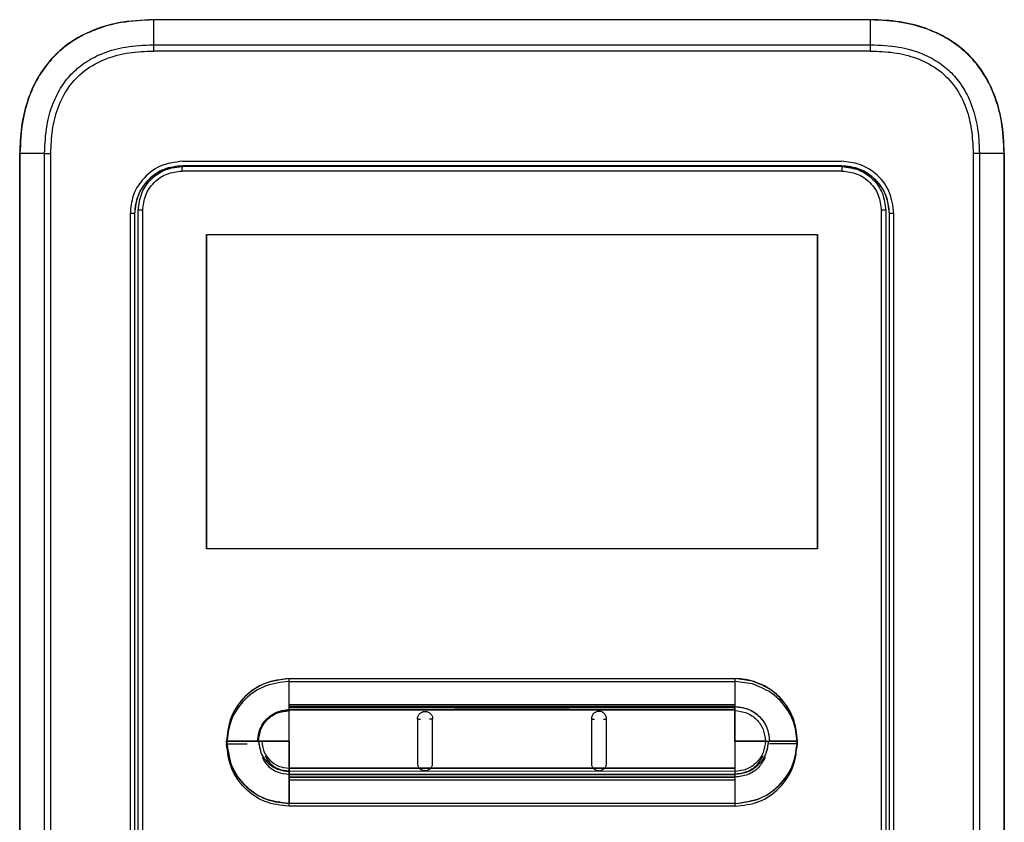
# Model space of a CAD drawing. Units: inches. Extents: x 0.8 to 15.8, y 1.6 to 9.2.
# Drawn here: x 6.6 to 7, y 5.5 to 5.8 of the extents above; entities that cross this region are included whole.
import ezdxf

# ---------------------------------------------------------------- set-up
doc = ezdxf.new("R2010")
doc.units = ezdxf.units.IN
doc.header["$MEASUREMENT"] = 0

msp = doc.modelspace()

# ---------------------------------------------------------------- linework, layer by layer
at = {"color": 7, "linetype": 'Continuous', "lineweight": 25}
for p, q in [((6.68571, 5.84884), (6.68567, 5.83857)), ((6.98275, 5.84894), (6.68571, 5.84894)), ((6.83423, 5.84884), (6.68571, 5.84884)), ((6.98275, 5.84884), (6.83423, 5.84884)), ((6.68567, 5.83857), (6.83423, 5.83857)), ((6.83423, 5.83857), (6.98279, 5.83857)), ((6.9828, 5.83596), (6.68566, 5.83596)), ((6.63029, 5.23934), (6.63029, 5.79353)), ((6.64061, 5.79353), (6.6304, 5.79353)), ((6.6304, 5.79353), (6.6304, 5.23934)), ((6.64061, 5.79353), (6.64321, 5.79353)), ((6.64061, 5.23934), (6.64061, 5.79353)), ((6.64321, 5.23934), (6.64321, 5.79353)), ((7.02525, 5.79353), (7.02525, 5.23934)), ((7.02785, 5.79353), (7.02525, 5.79353)), ((7.02785, 5.79353), (7.02785, 5.23934)), ((7.03806, 5.79353), (7.02785, 5.79353)), ((7.03806, 5.23934), (7.03806, 5.79353)), ((7.03817, 5.79353), (7.03817, 5.23934)), ((6.69771, 5.79026), (6.97075, 5.79026)), ((6.83423, 5.78835), (6.69772, 5.78835)), ((6.97074, 5.78835), (6.83423, 5.78835)), ((6.97096, 5.7862), (6.69751, 5.7862)), ((6.67603, 5.76858), (6.67603, 5.26909)), ((6.67788, 5.76858), (6.67603, 5.76858)), ((6.67795, 5.76859), (6.67788, 5.76858)), ((6.67788, 5.76858), (6.67788, 5.26909)), ((6.67795, 5.26908), (6.67795, 5.76859)), ((6.67942, 5.27007), (6.67942, 5.76994)), ((6.68126, 5.27007), (6.68126, 5.76994)), ((6.98719, 5.76994), (6.98719, 5.27007)), ((6.98903, 5.76994), (6.98903, 5.27007)), ((6.99057, 5.76859), (6.99051, 5.76859)), ((6.99051, 5.76859), (6.99051, 5.26908)), ((6.99057, 5.26909), (6.99057, 5.76859)), ((6.99243, 5.76858), (6.99057, 5.76858)), ((6.99243, 5.26909), (6.99243, 5.76858)), ((6.70765, 5.75986), (6.9608, 5.75986)), ((6.70765, 5.75986), (6.70765, 5.62966)), ((6.70765, 5.62966), (6.70765, 5.75986)), ((6.9608, 5.62966), (6.9608, 5.75986)), ((6.9608, 5.75986), (6.9608, 5.62966)), ((6.9608, 5.62966), (6.70765, 5.62966)), ((6.74186, 5.56495), (6.74186, 5.57587)), ((6.74186, 5.57587), (6.77723, 5.57587)), ((6.74186, 5.56495), (6.74186, 5.57587)), ((6.74186, 5.56495), (6.74186, 5.57587)), ((6.74186, 5.56495), (6.74186, 5.57587)), ((6.74186, 5.56495), (6.74186, 5.57587)), ((6.76505, 5.57587), (6.77723, 5.57587)), ((6.76505, 5.57587), (6.77723, 5.57587)), ((6.77225, 5.57587), (6.77723, 5.57587)), ((6.77225, 5.57587), (6.77723, 5.57587)), ((6.77723, 5.57587), (6.92659, 5.57587)), ((6.92659, 5.57587), (6.92659, 5.56494)), ((6.92659, 5.57587), (6.92659, 5.56494)), ((6.93383, 5.57483), (6.92659, 5.57587)), ((6.92659, 5.57587), (6.92659, 5.56494)), ((6.93383, 5.57483), (6.92659, 5.57587)), ((6.92659, 5.57587), (6.92659, 5.56494)), ((6.93383, 5.57483), (6.92659, 5.57587)), ((6.92659, 5.57587), (6.92659, 5.56494)), ((6.93383, 5.57483), (6.92659, 5.57587)), ((6.74186, 5.56378), (6.74186, 5.5747)), ((6.74186, 5.5747), (6.77723, 5.5747)), ((6.77723, 5.5747), (6.92659, 5.5747)), ((6.92659, 5.5747), (6.92659, 5.56377)), ((6.93383, 5.57366), (6.92659, 5.5747)), ((6.74186, 5.5643), (6.74186, 5.56495)), ((6.92659, 5.56494), (6.74186, 5.56495)), ((6.74186, 5.5643), (6.74186, 5.56495)), ((6.92659, 5.56494), (6.74186, 5.56495)), ((6.74186, 5.5643), (6.74186, 5.56495)), ((6.92659, 5.56494), (6.74186, 5.56495)), ((6.74186, 5.5643), (6.74186, 5.56495)), ((6.92659, 5.56494), (6.74186, 5.56495)), ((6.74186, 5.5643), (6.74186, 5.56495)), ((6.92659, 5.56494), (6.74186, 5.56495)), ((6.92659, 5.56431), (6.74186, 5.5643)), ((6.92659, 5.56431), (6.74186, 5.5643)), ((6.92659, 5.56431), (6.74186, 5.5643)), ((6.92659, 5.56431), (6.74186, 5.5643)), ((6.92659, 5.56431), (6.74186, 5.5643)), ((6.74186, 5.56296), (6.74186, 5.5643)), ((6.74186, 5.56296), (6.74186, 5.5643)), ((6.74186, 5.56296), (6.74186, 5.5643)), ((6.74186, 5.56296), (6.74186, 5.5643)), ((6.74186, 5.56296), (6.74186, 5.5643)), ((6.74186, 5.56313), (6.74186, 5.56378)), ((6.92659, 5.56377), (6.74186, 5.56377)), ((6.92659, 5.56494), (6.92659, 5.56431)), ((6.92659, 5.56494), (6.92659, 5.56431)), ((6.92659, 5.56494), (6.92659, 5.56431)), ((6.92659, 5.56494), (6.92659, 5.56431)), ((6.92659, 5.56494), (6.92659, 5.56431)), ((6.92659, 5.56298), (6.92659, 5.56431)), ((6.92659, 5.56431), (6.92659, 5.56298)), ((6.92659, 5.56431), (6.92659, 5.56298)), ((6.92659, 5.56431), (6.92659, 5.56298)), ((6.92659, 5.56431), (6.92659, 5.56299)), ((6.92659, 5.56377), (6.92659, 5.56314)), ((6.74186, 5.56296), (6.92659, 5.56299)), ((6.92659, 5.56298), (6.74186, 5.56296)), ((6.74186, 5.56296), (6.92659, 5.56298)), ((6.74186, 5.56296), (6.92659, 5.56298)), ((6.74186, 5.5626), (6.74186, 5.56296)), ((6.74186, 5.5626), (6.74186, 5.56296)), ((6.74186, 5.5626), (6.74186, 5.56296)), ((6.74186, 5.5626), (6.74186, 5.56296)), ((6.74186, 5.5626), (6.74186, 5.56296)), ((6.74186, 5.55001), (6.74186, 5.5626)), ((6.74186, 5.55001), (6.74186, 5.5626)), ((6.74186, 5.55001), (6.74186, 5.5626)), ((6.74186, 5.55001), (6.74186, 5.5626)), ((6.74186, 5.55001), (6.74186, 5.5626)), ((6.92659, 5.56299), (6.92659, 5.56263)), ((6.92659, 5.56263), (6.92659, 5.56298)), ((6.92659, 5.56298), (6.92659, 5.56263)), ((6.92659, 5.56298), (6.92659, 5.56263)), ((6.92659, 5.56298), (6.92659, 5.56263)), ((6.92659, 5.55001), (6.92659, 5.56263)), ((6.92659, 5.56263), (6.92659, 5.55001)), ((6.92659, 5.56263), (6.92659, 5.55001)), ((6.92659, 5.56263), (6.92659, 5.55001)), ((6.92659, 5.56263), (6.92659, 5.55001)), ((6.7289, 5.55001), (6.716, 5.55001)), ((6.716, 5.55001), (6.7289, 5.55001)), ((6.716, 5.55001), (6.7289, 5.55001)), ((6.716, 5.55001), (6.7289, 5.55001)), ((6.716, 5.55001), (6.7289, 5.55001)), ((6.7289, 5.55001), (6.72927, 5.55001)), ((6.7289, 5.55001), (6.72927, 5.55001)), ((6.7289, 5.55001), (6.72927, 5.55001)), ((6.7289, 5.55001), (6.72927, 5.55001)), ((6.73061, 5.55001), (6.72927, 5.55001)), ((6.72927, 5.55001), (6.73061, 5.55001)), ((6.72927, 5.55001), (6.73061, 5.55001)), ((6.72927, 5.55001), (6.73061, 5.55001)), ((6.72927, 5.55001), (6.73061, 5.55001)), ((6.74186, 5.55001), (6.73061, 5.55001)), ((6.73061, 5.55001), (6.74186, 5.55001)), ((6.73061, 5.55001), (6.74186, 5.55001)), ((6.73061, 5.55001), (6.74186, 5.55001)), ((6.73061, 5.55001), (6.74186, 5.55001)), ((6.74186, 5.55001), (6.74186, 5.53877)), ((6.74186, 5.53877), (6.74186, 5.55001)), ((6.74186, 5.53876), (6.74186, 5.55001)), ((6.74186, 5.55001), (6.74186, 5.53876)), ((6.74186, 5.53876), (6.74186, 5.55001)), ((6.92659, 5.55001), (6.92659, 5.53873)), ((6.92659, 5.55001), (6.93919, 5.55001)), ((6.92659, 5.55001), (6.92659, 5.53873)), ((6.93919, 5.55001), (6.92659, 5.55001)), ((6.92659, 5.55001), (6.92659, 5.53873)), ((6.93919, 5.55001), (6.92659, 5.55001)), ((6.92659, 5.55001), (6.92659, 5.53873)), ((6.93919, 5.55001), (6.92659, 5.55001)), ((6.92659, 5.55001), (6.92659, 5.53873)), ((6.93919, 5.55001), (6.92659, 5.55001)), ((6.93919, 5.55001), (6.94039, 5.55001)), ((6.93919, 5.55001), (6.94039, 5.55001)), ((6.93919, 5.55001), (6.94039, 5.55001)), ((6.93919, 5.55001), (6.94039, 5.55001)), ((6.94039, 5.55001), (6.94089, 5.55001)), ((6.94039, 5.55001), (6.94089, 5.55001)), ((6.94039, 5.55001), (6.94089, 5.55001)), ((6.94039, 5.55001), (6.94089, 5.55001)), ((6.94089, 5.55001), (6.95245, 5.55001)), ((6.95245, 5.55001), (6.94089, 5.55001)), ((6.95245, 5.55001), (6.94089, 5.55001)), ((6.95245, 5.55001), (6.94089, 5.55001)), ((6.95245, 5.55001), (6.94089, 5.55001)), ((6.95245, 5.54884), (6.94089, 5.54884)), ((6.79591, 5.53872), (6.74186, 5.53877)), ((6.74186, 5.53877), (6.74186, 5.53742)), ((6.74186, 5.53877), (6.79591, 5.53872)), ((6.74186, 5.53742), (6.74186, 5.53877)), ((6.74186, 5.53876), (6.92659, 5.53873)), ((6.74186, 5.53742), (6.74186, 5.53876)), ((6.74186, 5.53876), (6.92659, 5.53873)), ((6.74186, 5.53742), (6.74186, 5.53876)), ((6.74186, 5.53876), (6.92659, 5.53873)), ((6.74186, 5.53742), (6.74186, 5.53876)), ((6.74186, 5.53759), (6.92659, 5.53756)), ((6.74186, 5.53625), (6.74186, 5.53759)), ((6.74186, 5.53742), (6.74186, 5.5362)), ((6.74186, 5.53742), (6.74186, 5.5362)), ((6.74186, 5.53742), (6.74186, 5.5362)), ((6.74186, 5.53742), (6.74186, 5.5362)), ((6.74186, 5.53742), (6.74186, 5.5362)), ((6.74186, 5.53625), (6.74186, 5.53503)), ((6.92659, 5.5362), (6.74186, 5.5362)), ((6.74186, 5.5362), (6.74186, 5.53505)), ((6.74186, 5.5362), (6.92659, 5.5362)), ((6.74186, 5.53505), (6.74186, 5.5362)), ((6.74186, 5.5362), (6.92659, 5.5362)), ((6.74186, 5.53505), (6.74186, 5.5362)), ((6.74186, 5.5362), (6.92659, 5.5362)), ((6.74186, 5.53505), (6.74186, 5.5362)), ((6.74186, 5.5362), (6.92659, 5.5362)), ((6.74186, 5.53505), (6.74186, 5.5362)), ((6.92659, 5.53508), (6.74186, 5.53505)), ((6.74186, 5.53505), (6.92659, 5.53508)), ((6.74186, 5.53505), (6.92659, 5.53508)), ((6.74186, 5.53505), (6.92659, 5.53508)), ((6.74186, 5.53505), (6.92659, 5.53508)), ((6.74186, 5.53505), (6.74186, 5.52414)), ((6.74186, 5.52414), (6.74186, 5.53505)), ((6.74186, 5.52414), (6.74186, 5.53505)), ((6.74186, 5.52414), (6.74186, 5.53505)), ((6.74186, 5.52414), (6.74186, 5.53505)), ((6.74186, 5.53503), (6.92659, 5.53503)), ((6.74186, 5.53388), (6.74186, 5.53503)), ((6.8005, 5.53872), (6.79591, 5.53872)), ((6.8005, 5.53873), (6.86797, 5.53871)), ((6.86796, 5.53871), (6.80051, 5.53872)), ((6.87254, 5.5387), (6.86797, 5.53871)), ((6.92659, 5.53873), (6.87254, 5.5387)), ((6.87254, 5.53871), (6.92659, 5.53873)), ((6.92659, 5.53873), (6.92659, 5.5374)), ((6.92659, 5.53873), (6.92659, 5.5374)), ((6.92659, 5.53873), (6.92659, 5.5374)), ((6.92659, 5.53873), (6.92659, 5.5374)), ((6.92659, 5.53873), (6.92659, 5.5374)), ((6.92659, 5.53756), (6.92659, 5.53623)), ((6.92659, 5.5374), (6.92659, 5.5362)), ((6.92659, 5.5374), (6.92659, 5.5362)), ((6.92659, 5.5374), (6.92659, 5.5362)), ((6.92659, 5.5374), (6.92659, 5.5362)), ((6.92659, 5.5374), (6.92659, 5.5362)), ((6.92659, 5.53623), (6.92659, 5.53503)), ((6.92659, 5.5362), (6.92659, 5.53508)), ((6.92659, 5.5362), (6.92659, 5.53508)), ((6.92659, 5.5362), (6.92659, 5.53508)), ((6.92659, 5.5362), (6.92659, 5.53508)), ((6.92659, 5.5362), (6.92659, 5.53508)), ((6.92659, 5.53508), (6.92659, 5.52414)), ((6.92659, 5.53508), (6.92659, 5.52414)), ((6.92659, 5.53508), (6.92659, 5.52414)), ((6.92659, 5.53508), (6.92659, 5.52414)), ((6.92659, 5.53508), (6.92659, 5.52414)), ((6.92659, 5.53503), (6.92659, 5.53391)), ((6.74186, 5.53388), (6.92659, 5.53391)), ((6.74186, 5.52297), (6.74186, 5.53388)), ((6.92659, 5.53391), (6.92659, 5.52297)), ((6.79298, 5.52414), (6.74186, 5.52414)), ((6.79298, 5.52297), (6.74186, 5.52297)), ((6.91657, 5.52414), (6.79298, 5.52414)), ((6.91657, 5.52297), (6.79298, 5.52297)), ((6.92659, 5.52414), (6.91657, 5.52414)), ((6.92659, 5.52414), (6.91657, 5.52414)), ((6.92659, 5.52414), (6.91657, 5.52414)), ((6.92659, 5.52414), (6.91657, 5.52414)), ((6.92659, 5.52414), (6.91657, 5.52414)), ((6.92659, 5.52297), (6.91657, 5.52297))]:
    msp.add_line(p, q, dxfattribs=at)
at = {"color": 8, "linetype": 'Continuous', "lineweight": 25}
for p, q in [((6.67942, 5.76994), (6.67931, 5.76994)), ((6.98915, 5.76994), (6.98903, 5.76994)), ((6.85824, 5.56314), (6.81021, 5.56313)), ((6.716, 5.54884), (6.72448, 5.54884)), ((6.74186, 5.53759), (6.74186, 5.54375)), ((6.92659, 5.54373), (6.92659, 5.53756))]:
    msp.add_line(p, q, dxfattribs=at)
at = {"color": 7, "linetype": 'Continuous', "lineweight": 25, "flags": 128}
msp.add_lwpolyline([(6.97093, 5.78805), (6.93675, 5.78805), (6.90258, 5.78804), (6.8684, 5.78804), (6.83423, 5.78804), (6.80005, 5.78804), (6.76588, 5.78804), (6.7317, 5.78805), (6.69753, 5.78805)], dxfattribs=at)
at = {"color": 7, "linetype": 'Continuous', "lineweight": 25}
for centre, start, end in [((7.37559, 5.83612), 179.79614, 180.01309), ((6.29287, 5.83612), 359.98691, 0.20386)]:
    msp.add_arc(centre, 0.68993, start, end, dxfattribs=at)
for points, knots in [([(6.68571, 5.84894), (6.68081, 5.84872), (6.67182, 5.8483), (6.65968, 5.84454), (6.64999, 5.83909), (6.64246, 5.83209), (6.63684, 5.82386), (6.633, 5.81458), (6.63067, 5.80435), (6.63042, 5.79721), (6.63029, 5.79353)], [0, 0, 0, 0, 0.1650517, 0.3032829, 0.4250251, 0.5378372, 0.6476725, 0.7590991, 0.8755617, 1, 1, 1, 1]), ([(6.68571, 5.84884), (6.68125, 5.84864), (6.67296, 5.84828), (6.66167, 5.84515), (6.65241, 5.84053), (6.64488, 5.83448), (6.6388, 5.82698), (6.63415, 5.81774), (6.63097, 5.8064), (6.6306, 5.79805), (6.6304, 5.79353)], [0, 0, 0, 0, 0.150683, 0.280068, 0.393432, 0.499064, 0.604627, 0.717775, 0.847059, 1, 1, 1, 1]), ([(6.68571, 5.84892), (6.68571, 5.84892), (6.68571, 5.84894), (6.68571, 5.84894), (6.68571, 5.84894)], [0, 0, 0, 0, 0.560274, 1, 1, 1, 1]), ([(6.68571, 5.84884), (6.68571, 5.84885), (6.68571, 5.84889), (6.68571, 5.84891), (6.68571, 5.84892)], [0, 0, 0, 0, 0.559433, 1, 1, 1, 1]), ([(6.98275, 5.84884), (6.98275, 5.84887), (6.98275, 5.84893), (6.98275, 5.84894), (6.98275, 5.84894)], [0, 0, 0, 0, 0.559718, 1, 1, 1, 1]), ([(7.03817, 5.79353), (7.03797, 5.79806), (7.03761, 5.8065), (7.03432, 5.81808), (7.02939, 5.82767), (7.02281, 5.83543), (7.01478, 5.84146), (7.00535, 5.84576), (6.99452, 5.84849), (6.98681, 5.84879), (6.98275, 5.84894)], [0, 0, 0, 0, 0.152894, 0.284652, 0.403192, 0.514852, 0.625347, 0.739844, 0.863059, 1, 1, 1, 1]), ([(6.98279, 5.83857), (6.98278, 5.84049), (6.98277, 5.84391), (6.98276, 5.84733), (6.98275, 5.84884)], [0, 0, 0, 0, 0.560001, 1, 1, 1, 1]), ([(7.03806, 5.79353), (7.03787, 5.79798), (7.03751, 5.80627), (7.03438, 5.81756), (7.02975, 5.82683), (7.0237, 5.83436), (7.0162, 5.84043), (7.00697, 5.84509), (6.99563, 5.84827), (6.98728, 5.84864), (6.98275, 5.84884)], [0, 0, 0, 0, 0.150683, 0.280066, 0.39343, 0.499062, 0.604625, 0.717773, 0.847058, 1, 1, 1, 1]), ([(6.64061, 5.79353), (6.64078, 5.79744), (6.64108, 5.80451), (6.6437, 5.81394), (6.6474, 5.82131), (6.65212, 5.82716), (6.65799, 5.83186), (6.66539, 5.83554), (6.67479, 5.83811), (6.68181, 5.83841), (6.68567, 5.83857)], [0, 0, 0, 0, 0.161519, 0.291988, 0.401399, 0.500826, 0.600349, 0.710061, 0.840768, 1, 1, 1, 1]), ([(6.98279, 5.83857), (6.9867, 5.8384), (6.99378, 5.8381), (7.00321, 5.83548), (7.01059, 5.83178), (7.01643, 5.82706), (7.02113, 5.8212), (7.02481, 5.81379), (7.02739, 5.8044), (7.02769, 5.79738), (7.02785, 5.79353)], [0, 0, 0, 0, 0.161565, 0.292068, 0.401499, 0.500932, 0.600449, 0.710141, 0.840813, 1, 1, 1, 1]), ([(6.64321, 5.79353), (6.64333, 5.79675), (6.64357, 5.80317), (6.64588, 5.81256), (6.6502, 5.82118), (6.65699, 5.82828), (6.66576, 5.83301), (6.67556, 5.83557), (6.68229, 5.83583), (6.68566, 5.83596)], [0, 0, 0, 0, 0.141104, 0.281449, 0.420786, 0.559478, 0.705292, 0.852219, 1, 1, 1, 1]), ([(6.9828, 5.83596), (6.98602, 5.83584), (6.99244, 5.8356), (7.00183, 5.83329), (7.01045, 5.82898), (7.01756, 5.82219), (7.0223, 5.81343), (7.02486, 5.80362), (7.02512, 5.7969), (7.02525, 5.79353)], [0, 0, 0, 0, 0.141107, 0.281455, 0.420796, 0.559489, 0.7053, 0.852223, 1, 1, 1, 1]), ([(6.6304, 5.79353), (6.63038, 5.79353), (6.63035, 5.79353), (6.63032, 5.79353), (6.63029, 5.79353), (6.63029, 5.79353), (6.63029, 5.79353)], [0, 0, 0, 0, 0.250056, 0.500134, 0.750235, 1, 1, 1, 1]), ([(7.03806, 5.79353), (7.03808, 5.79353), (7.03811, 5.79353), (7.03814, 5.79353), (7.03816, 5.79353), (7.03817, 5.79353), (7.03817, 5.79353)], [0, 0, 0, 0, 0.2500716, 0.5001345, 0.7498703, 1, 1, 1, 1]), ([(6.69771, 5.79026), (6.69452, 5.78985), (6.68816, 5.78904), (6.68104, 5.78323), (6.67679, 5.7761), (6.67628, 5.77109), (6.67603, 5.76858)], [0, 0, 0, 0, 0.280323, 0.559015, 0.778944, 1, 1, 1, 1]), ([(6.69772, 5.78842), (6.69512, 5.78812), (6.68991, 5.78752), (6.68335, 5.78293), (6.67877, 5.77636), (6.67818, 5.77117), (6.67788, 5.76858)], [0, 0, 0, 0, 0.250215, 0.500575, 0.750991, 1, 1, 1, 1]), ([(6.67942, 5.76994), (6.6797, 5.77235), (6.68022, 5.77682), (6.68405, 5.78259), (6.68865, 5.78602), (6.6934, 5.78777), (6.69612, 5.78795), (6.69753, 5.78805)], [0, 0, 0, 0, 0.253505, 0.470051, 0.712445, 0.85072, 1, 1, 1, 1]), ([(6.69753, 5.78805), (6.69753, 5.78802), (6.69753, 5.78795), (6.69753, 5.78752), (6.69752, 5.78692), (6.69752, 5.78644), (6.69752, 5.7862)], [0, 0, 0, 0, 0.250001, 0.499996, 0.750013, 1, 1, 1, 1]), ([(6.99057, 5.76859), (6.99027, 5.77119), (6.98968, 5.77639), (6.98508, 5.78295), (6.97852, 5.78753), (6.97333, 5.78812), (6.97074, 5.78842)], [0, 0, 0, 0, 0.250239, 0.500606, 0.751013, 1, 1, 1, 1]), ([(6.97074, 5.78835), (6.97332, 5.78806), (6.9785, 5.78747), (6.98503, 5.78291), (6.98962, 5.77637), (6.99021, 5.77118), (6.99051, 5.76859)], [0, 0, 0, 0, 0.248987, 0.499394, 0.749761, 1, 1, 1, 1]), ([(6.99243, 5.76858), (6.99202, 5.77177), (6.9912, 5.77814), (6.9854, 5.78525), (6.97826, 5.7895), (6.97325, 5.79001), (6.97075, 5.79026)], [0, 0, 0, 0, 0.280314, 0.559005, 0.778934, 1, 1, 1, 1]), ([(6.97093, 5.78805), (6.97093, 5.78802), (6.97093, 5.78795), (6.97093, 5.78752), (6.97093, 5.78692), (6.97093, 5.78644), (6.97093, 5.7862)], [0, 0, 0, 0, 0.250004, 0.499996, 0.749995, 1, 1, 1, 1]), ([(6.97093, 5.78805), (6.9733, 5.78778), (6.97804, 5.78723), (6.98403, 5.78305), (6.98822, 5.77706), (6.98876, 5.77232), (6.98903, 5.76994)], [0, 0, 0, 0, 0.250001, 0.500001, 0.750001, 1, 1, 1, 1]), ([(6.67795, 5.76859), (6.67824, 5.77117), (6.67883, 5.77636), (6.68343, 5.78279), (6.68846, 5.78672), (6.69194, 5.78725), (6.69286, 5.78739)], [0, 0, 0, 0, 0.296614, 0.594899, 0.893117, 1, 1, 1, 1]), ([(6.68126, 5.76994), (6.68151, 5.77207), (6.682, 5.77633), (6.68575, 5.7817), (6.69112, 5.78546), (6.69538, 5.78595), (6.69751, 5.7862)], [0, 0, 0, 0, 0.250007, 0.500011, 0.750008, 1, 1, 1, 1]), ([(6.97096, 5.7862), (6.97309, 5.78595), (6.97735, 5.78546), (6.98271, 5.7817), (6.98646, 5.77633), (6.98695, 5.77207), (6.98719, 5.76994)], [0, 0, 0, 0, 0.249992, 0.499988, 0.749992, 1, 1, 1, 1]), ([(6.68126, 5.76994), (6.68102, 5.76994), (6.68055, 5.76994), (6.67994, 5.76994), (6.67952, 5.76994), (6.67945, 5.76994), (6.67942, 5.76994)], [0, 0, 0, 0, 0.250002, 0.500002, 0.749995, 1, 1, 1, 1]), ([(6.98903, 5.76994), (6.989, 5.76994), (6.98894, 5.76994), (6.98851, 5.76994), (6.98791, 5.76994), (6.98743, 5.76994), (6.98719, 5.76994)], [0, 0, 0, 0, 0.2500049, 0.4999982, 0.7499977, 1, 1, 1, 1]), ([(6.74186, 5.57587), (6.73807, 5.57538), (6.73048, 5.5744), (6.72198, 5.56748), (6.71691, 5.55895), (6.7163, 5.55299), (6.716, 5.55001)], [0, 0, 0, 0, 0.279615, 0.559286, 0.779654, 1, 1, 1, 1]), ([(6.74186, 5.57587), (6.73848, 5.57548), (6.7317, 5.5747), (6.72315, 5.56872), (6.71717, 5.56017), (6.71639, 5.55339), (6.716, 5.55001)], [0, 0, 0, 0, 0.250008, 0.500021, 0.750034, 1, 1, 1, 1]), ([(6.74186, 5.57587), (6.73848, 5.57548), (6.7317, 5.5747), (6.72315, 5.56872), (6.71717, 5.56017), (6.71639, 5.55339), (6.716, 5.55001)], [0, 0, 0, 0, 0.250008, 0.500021, 0.750034, 1, 1, 1, 1]), ([(6.74186, 5.57587), (6.73848, 5.57548), (6.7317, 5.5747), (6.72315, 5.56872), (6.71717, 5.56017), (6.71639, 5.55339), (6.716, 5.55001)], [0, 0, 0, 0, 0.250008, 0.500022, 0.750034, 1, 1, 1, 1]), ([(6.74186, 5.57587), (6.73848, 5.57548), (6.7317, 5.5747), (6.72315, 5.56872), (6.71717, 5.56017), (6.71639, 5.55339), (6.716, 5.55001)], [0, 0, 0, 0, 0.250008, 0.500021, 0.750034, 1, 1, 1, 1]), ([(6.93383, 5.57483), (6.9325, 5.57516), (6.93012, 5.57576), (6.92767, 5.57583), (6.92659, 5.57587)], [0, 0, 0, 0, 0.559851, 1, 1, 1, 1]), ([(6.74186, 5.5747), (6.73848, 5.57431), (6.7317, 5.57353), (6.72315, 5.56755), (6.71717, 5.559), (6.71639, 5.55222), (6.716, 5.54884)], [0, 0, 0, 0, 0.250008, 0.500022, 0.750034, 1, 1, 1, 1]), ([(6.95245, 5.55001), (6.95213, 5.55311), (6.95148, 5.55933), (6.94675, 5.56684), (6.9407, 5.5722), (6.93612, 5.57396), (6.93383, 5.57483)], [0, 0, 0, 0, 0.2797, 0.559432, 0.779769, 1, 1, 1, 1]), ([(6.95245, 5.55001), (6.9522, 5.55278), (6.95168, 5.55833), (6.9476, 5.56576), (6.94161, 5.57176), (6.93642, 5.57381), (6.93383, 5.57483)], [0, 0, 0, 0, 0.2499624, 0.4999438, 0.7500529, 1, 1, 1, 1]), ([(6.95245, 5.55001), (6.9522, 5.55278), (6.95168, 5.55833), (6.9476, 5.56576), (6.94161, 5.57176), (6.93642, 5.57381), (6.93383, 5.57483)], [0, 0, 0, 0, 0.2499624, 0.4999438, 0.7500529, 1, 1, 1, 1]), ([(6.95245, 5.55001), (6.95207, 5.55339), (6.95129, 5.56016), (6.94531, 5.56875), (6.93882, 5.5732), (6.93472, 5.57454), (6.93383, 5.57483)], [0, 0, 0, 0, 0.304904, 0.609865, 0.914826, 1, 1, 1, 1]), ([(6.95245, 5.55001), (6.9522, 5.55278), (6.95168, 5.55833), (6.9476, 5.56576), (6.94161, 5.57176), (6.93642, 5.57381), (6.93383, 5.57483)], [0, 0, 0, 0, 0.2499624, 0.4999438, 0.7500529, 1, 1, 1, 1]), ([(6.95245, 5.54884), (6.9522, 5.55161), (6.95168, 5.55716), (6.9476, 5.56459), (6.94161, 5.57058), (6.93642, 5.57264), (6.93383, 5.57366)], [0, 0, 0, 0, 0.249961, 0.499942, 0.750053, 1, 1, 1, 1]), ([(6.92659, 5.56431), (6.92869, 5.56404), (6.93289, 5.5635), (6.93759, 5.55967), (6.94039, 5.55495), (6.94073, 5.55166), (6.94089, 5.55001)], [0, 0, 0, 0, 0.279606, 0.559254, 0.77962, 1, 1, 1, 1]), ([(6.92659, 5.56431), (6.92847, 5.5641), (6.93222, 5.56367), (6.93694, 5.56036), (6.94025, 5.55563), (6.94068, 5.55188), (6.94089, 5.55001)], [0, 0, 0, 0, 0.25, 0.499995, 0.75, 1, 1, 1, 1]), ([(6.92659, 5.56431), (6.92847, 5.5641), (6.93222, 5.56367), (6.93694, 5.56036), (6.94025, 5.55563), (6.94068, 5.55188), (6.94089, 5.55001)], [0, 0, 0, 0, 0.25, 0.499995, 0.75, 1, 1, 1, 1]), ([(6.92659, 5.56431), (6.92847, 5.5641), (6.93222, 5.56367), (6.93694, 5.56036), (6.94025, 5.55563), (6.94068, 5.55188), (6.94089, 5.55001)], [0, 0, 0, 0, 0.25, 0.499995, 0.75, 1, 1, 1, 1]), ([(6.92659, 5.56431), (6.92847, 5.5641), (6.93222, 5.56367), (6.93694, 5.56036), (6.94025, 5.55563), (6.94068, 5.55188), (6.94089, 5.55001)], [0, 0, 0, 0, 0.25, 0.499995, 0.75, 1, 1, 1, 1]), ([(6.7289, 5.55001), (6.72915, 5.55191), (6.72964, 5.55571), (6.73312, 5.55996), (6.73738, 5.56251), (6.74037, 5.56281), (6.74186, 5.56296)], [0, 0, 0, 0, 0.279553, 0.559283, 0.779684, 1, 1, 1, 1]), ([(6.7289, 5.55001), (6.7291, 5.5517), (6.7295, 5.5551), (6.73249, 5.55938), (6.73677, 5.56237), (6.74017, 5.56276), (6.74186, 5.56296)], [0, 0, 0, 0, 0.24996, 0.500033, 0.750078, 1, 1, 1, 1]), ([(6.7289, 5.55001), (6.7291, 5.5517), (6.7295, 5.5551), (6.73249, 5.55938), (6.73677, 5.56237), (6.74017, 5.56276), (6.74186, 5.56296)], [0, 0, 0, 0, 0.24996, 0.500033, 0.750078, 1, 1, 1, 1]), ([(6.7289, 5.55001), (6.72905, 5.55148), (6.7293, 5.55402), (6.73079, 5.55688), (6.73193, 5.55835), (6.7325, 5.55896), (6.73265, 5.55911), (6.73269, 5.55915), (6.7327, 5.55916), (6.73391, 5.56034), (6.73586, 5.56167), (6.73824, 5.56246), (6.73906, 5.56266), (6.74014, 5.56287), (6.74102, 5.56292), (6.74186, 5.56296)], [0, 0, 0, 0, 0.217581, 0.373707, 0.467994, 0.491851, 0.497946, 0.499535, 0.500088, 0.50015, 0.749464, 0.837758, 0.870366, 0.874822, 1, 1, 1, 1]), ([(6.7289, 5.55001), (6.7291, 5.5517), (6.7295, 5.5551), (6.73249, 5.55938), (6.73677, 5.56237), (6.74017, 5.56277), (6.74186, 5.56296)], [0, 0, 0, 0, 0.249929, 0.499977, 0.750029, 1, 1, 1, 1]), ([(6.72927, 5.55001), (6.72946, 5.55165), (6.72985, 5.55495), (6.73276, 5.55911), (6.73692, 5.56202), (6.74022, 5.56241), (6.74186, 5.5626)], [0, 0, 0, 0, 0.249907, 0.499978, 0.750049, 1, 1, 1, 1]), ([(6.72927, 5.55001), (6.72946, 5.55165), (6.72985, 5.55495), (6.73276, 5.55911), (6.73692, 5.56202), (6.74022, 5.56241), (6.74186, 5.5626)], [0, 0, 0, 0, 0.249907, 0.499978, 0.750049, 1, 1, 1, 1]), ([(6.72927, 5.55001), (6.72946, 5.55165), (6.72985, 5.55495), (6.73276, 5.55911), (6.73692, 5.56202), (6.74022, 5.56241), (6.74186, 5.5626)], [0, 0, 0, 0, 0.249907, 0.499978, 0.750049, 1, 1, 1, 1]), ([(6.72927, 5.55001), (6.72946, 5.55165), (6.72985, 5.55495), (6.73276, 5.55911), (6.73692, 5.56202), (6.74022, 5.56241), (6.74186, 5.5626)], [0, 0, 0, 0, 0.2499069, 0.4999776, 0.7500491, 1, 1, 1, 1]), ([(6.72927, 5.55001), (6.72946, 5.55165), (6.72985, 5.55495), (6.73276, 5.55911), (6.73692, 5.56202), (6.74022, 5.56241), (6.74186, 5.5626)], [0, 0, 0, 0, 0.249907, 0.499978, 0.750049, 1, 1, 1, 1]), ([(6.74186, 5.56296), (6.77265, 5.56297), (6.80526, 5.56298), (6.85144, 5.56298), (6.88223, 5.56298), (6.9112, 5.56298), (6.92659, 5.56298)], [0, 0, 0, 0, 0.5, 0.529502, 0.75, 1, 1, 1, 1]), ([(6.79507, 5.55915), (6.79511, 5.55957), (6.79519, 5.5604), (6.79593, 5.5614), (6.7969, 5.56208), (6.79788, 5.56231), (6.79868, 5.56228), (6.79929, 5.56213), (6.79986, 5.56184), (6.80037, 5.56145), (6.8008, 5.56097), (6.80124, 5.56022), (6.8013, 5.55958), (6.80135, 5.55915)], [0, 0, 0, 0, 0.128034, 0.25396, 0.370233, 0.482433, 0.546214, 0.607887, 0.670414, 0.736644, 0.80354, 0.867963, 1, 1, 1, 1]), ([(6.87339, 5.55915), (6.87339, 5.55918), (6.87339, 5.55947), (6.87328, 5.56012), (6.87294, 5.56079), (6.87259, 5.56128), (6.87227, 5.56159), (6.87176, 5.56194), (6.87107, 5.56222), (6.8703, 5.56231), (6.86959, 5.56225), (6.86892, 5.56203), (6.86829, 5.56164), (6.86775, 5.56111), (6.86737, 5.56047), (6.86715, 5.55981), (6.86712, 5.55936), (6.86711, 5.55915)], [0, 0, 0, 0, 0.009296, 0.08792, 0.201313, 0.238003, 0.273752, 0.336282, 0.425146, 0.49502, 0.564983, 0.635198, 0.705783, 0.786874, 0.863016, 0.934109, 1, 1, 1, 1]), ([(6.92659, 5.56263), (6.92824, 5.56243), (6.93154, 5.56204), (6.9357, 5.55912), (6.93861, 5.55496), (6.93899, 5.55166), (6.93919, 5.55001)], [0, 0, 0, 0, 0.249798, 0.499841, 0.749976, 1, 1, 1, 1]), ([(6.92659, 5.56263), (6.92824, 5.56243), (6.93154, 5.56204), (6.9357, 5.55912), (6.93861, 5.55496), (6.93899, 5.55166), (6.93919, 5.55001)], [0, 0, 0, 0, 0.249798, 0.499841, 0.749976, 1, 1, 1, 1]), ([(6.92659, 5.56263), (6.92824, 5.56243), (6.93154, 5.56204), (6.9357, 5.55912), (6.93861, 5.55496), (6.93899, 5.55166), (6.93919, 5.55001)], [0, 0, 0, 0, 0.249798, 0.499841, 0.749976, 1, 1, 1, 1]), ([(6.92659, 5.56263), (6.92824, 5.56243), (6.93154, 5.56204), (6.9357, 5.55912), (6.93861, 5.55496), (6.93899, 5.55166), (6.93919, 5.55001)], [0, 0, 0, 0, 0.249798, 0.499841, 0.749976, 1, 1, 1, 1]), ([(6.92659, 5.56263), (6.92824, 5.56243), (6.93154, 5.56204), (6.9357, 5.55912), (6.93861, 5.55496), (6.93899, 5.55166), (6.93919, 5.55001)], [0, 0, 0, 0, 0.249798, 0.499841, 0.749976, 1, 1, 1, 1]), ([(6.79507, 5.55915), (6.79507, 5.5561), (6.79507, 5.55001), (6.79506, 5.54391), (6.79506, 5.54086)], [0, 0, 0, 0, 0.5000011, 1, 1, 1, 1]), ([(6.80134, 5.54086), (6.80135, 5.54391), (6.80135, 5.55001), (6.80135, 5.5561), (6.80135, 5.55915)], [0, 0, 0, 0, 0.499976, 1, 1, 1, 1]), ([(6.86712, 5.55915), (6.86711, 5.5561), (6.86711, 5.55001), (6.86711, 5.54391), (6.86711, 5.54086)], [0, 0, 0, 0, 0.499999, 1, 1, 1, 1]), ([(6.87339, 5.54086), (6.87339, 5.54391), (6.87339, 5.55001), (6.87339, 5.5561), (6.87339, 5.55915)], [0, 0, 0, 0, 0.49998, 1, 1, 1, 1]), ([(6.716, 5.55001), (6.71649, 5.54621), (6.71747, 5.53862), (6.72439, 5.53012), (6.73292, 5.52505), (6.73888, 5.52444), (6.74186, 5.52414)], [0, 0, 0, 0, 0.279581, 0.559248, 0.779603, 1, 1, 1, 1]), ([(6.74186, 5.52414), (6.73848, 5.52453), (6.7317, 5.52531), (6.72315, 5.53129), (6.71717, 5.53984), (6.71639, 5.54662), (6.716, 5.55001)], [0, 0, 0, 0, 0.250008, 0.500022, 0.750034, 1, 1, 1, 1]), ([(6.74186, 5.52414), (6.73848, 5.52453), (6.7317, 5.52531), (6.72315, 5.53129), (6.71717, 5.53984), (6.71639, 5.54662), (6.716, 5.55001)], [0, 0, 0, 0, 0.250008, 0.500022, 0.750034, 1, 1, 1, 1]), ([(6.74186, 5.52414), (6.73848, 5.52453), (6.7317, 5.52531), (6.72315, 5.53129), (6.71717, 5.53984), (6.71639, 5.54662), (6.716, 5.55001)], [0, 0, 0, 0, 0.250008, 0.500022, 0.750034, 1, 1, 1, 1]), ([(6.74186, 5.52414), (6.73848, 5.52453), (6.7317, 5.52531), (6.72315, 5.53129), (6.71717, 5.53984), (6.71639, 5.54662), (6.716, 5.55001)], [0, 0, 0, 0, 0.250008, 0.500022, 0.750034, 1, 1, 1, 1]), ([(6.74186, 5.52297), (6.73848, 5.52336), (6.7317, 5.52414), (6.72315, 5.53012), (6.71717, 5.53867), (6.71639, 5.54545), (6.716, 5.54884)], [0, 0, 0, 0, 0.250008, 0.500022, 0.750034, 1, 1, 1, 1]), ([(6.72927, 5.55001), (6.7292, 5.55001), (6.72908, 5.55001), (6.72896, 5.55001), (6.7289, 5.55001)], [0, 0, 0, 0, 0.559937, 1, 1, 1, 1]), ([(6.72927, 5.55001), (6.72951, 5.54816), (6.72999, 5.54447), (6.73337, 5.54034), (6.73751, 5.53787), (6.74041, 5.53757), (6.74186, 5.53742)], [0, 0, 0, 0, 0.279491, 0.559214, 0.779622, 1, 1, 1, 1]), ([(6.72927, 5.55001), (6.72946, 5.54836), (6.72985, 5.54506), (6.73276, 5.54091), (6.73692, 5.538), (6.74022, 5.53761), (6.74186, 5.53742)], [0, 0, 0, 0, 0.249874, 0.499925, 0.750005, 1, 1, 1, 1]), ([(6.72927, 5.55001), (6.72946, 5.54836), (6.72985, 5.54506), (6.73276, 5.54091), (6.73692, 5.538), (6.74022, 5.53761), (6.74186, 5.53742)], [0, 0, 0, 0, 0.249874, 0.499925, 0.750005, 1, 1, 1, 1]), ([(6.72927, 5.55001), (6.72946, 5.54836), (6.72985, 5.54506), (6.73276, 5.54091), (6.73692, 5.538), (6.74022, 5.53761), (6.74186, 5.53742)], [0, 0, 0, 0, 0.249874, 0.499925, 0.750005, 1, 1, 1, 1]), ([(6.72927, 5.55001), (6.72946, 5.54836), (6.72985, 5.54506), (6.73276, 5.54091), (6.73692, 5.538), (6.74022, 5.53761), (6.74186, 5.53742)], [0, 0, 0, 0, 0.249874, 0.499925, 0.750005, 1, 1, 1, 1]), ([(6.73061, 5.55001), (6.73078, 5.54854), (6.73113, 5.54559), (6.73374, 5.54189), (6.73745, 5.53929), (6.74039, 5.53894), (6.74186, 5.53877)], [0, 0, 0, 0, 0.249751, 0.499844, 0.750008, 1, 1, 1, 1]), ([(6.73061, 5.55001), (6.73078, 5.54854), (6.73113, 5.54559), (6.73374, 5.54189), (6.73745, 5.53929), (6.74039, 5.53894), (6.74186, 5.53877)], [0, 0, 0, 0, 0.249751, 0.499844, 0.750008, 1, 1, 1, 1]), ([(6.73061, 5.55001), (6.73078, 5.54854), (6.73113, 5.54559), (6.73374, 5.54189), (6.73745, 5.53929), (6.74039, 5.53894), (6.74186, 5.53876)], [0, 0, 0, 0, 0.249744, 0.499834, 0.750001, 1, 1, 1, 1]), ([(6.73061, 5.55001), (6.73078, 5.54854), (6.73113, 5.54559), (6.73374, 5.54189), (6.73745, 5.53929), (6.74039, 5.53894), (6.74186, 5.53876)], [0, 0, 0, 0, 0.249744, 0.499834, 0.750001, 1, 1, 1, 1]), ([(6.73061, 5.55001), (6.73078, 5.54854), (6.73113, 5.54559), (6.73374, 5.54189), (6.73745, 5.53929), (6.74039, 5.53894), (6.74186, 5.53876)], [0, 0, 0, 0, 0.249744, 0.499834, 0.750001, 1, 1, 1, 1]), ([(6.93919, 5.55001), (6.93899, 5.54836), (6.93861, 5.54506), (6.9357, 5.5409), (6.93154, 5.53798), (6.92824, 5.53759), (6.92659, 5.5374)], [0, 0, 0, 0, 0.249971, 0.50008, 0.750136, 1, 1, 1, 1]), ([(6.94039, 5.55001), (6.94013, 5.54798), (6.93961, 5.54393), (6.93592, 5.53939), (6.93137, 5.53668), (6.92818, 5.53636), (6.92659, 5.5362)], [0, 0, 0, 0, 0.2795961, 0.5592733, 0.7796256, 1, 1, 1, 1]), ([(6.92659, 5.52414), (6.93039, 5.52463), (6.93798, 5.52561), (6.94648, 5.53253), (6.95155, 5.54106), (6.95215, 5.54702), (6.95245, 5.55001)], [0, 0, 0, 0, 0.279615, 0.559286, 0.779654, 1, 1, 1, 1]), ([(6.93919, 5.55001), (6.93899, 5.54836), (6.93861, 5.54506), (6.9357, 5.5409), (6.93154, 5.53798), (6.92824, 5.53759), (6.92659, 5.5374)], [0, 0, 0, 0, 0.249971, 0.50008, 0.750136, 1, 1, 1, 1]), ([(6.94039, 5.55001), (6.94019, 5.5482), (6.93977, 5.54458), (6.93658, 5.54002), (6.93202, 5.53682), (6.9284, 5.53641), (6.92659, 5.5362)], [0, 0, 0, 0, 0.24998, 0.500004, 0.750016, 1, 1, 1, 1]), ([(6.92659, 5.52414), (6.92998, 5.52453), (6.93676, 5.52531), (6.94531, 5.53129), (6.95129, 5.53984), (6.95207, 5.54662), (6.95245, 5.55001)], [0, 0, 0, 0, 0.250008, 0.500022, 0.750034, 1, 1, 1, 1]), ([(6.93919, 5.55001), (6.93899, 5.54836), (6.93861, 5.54506), (6.9357, 5.5409), (6.93154, 5.53798), (6.92824, 5.53759), (6.92659, 5.5374)], [0, 0, 0, 0, 0.249971, 0.50008, 0.750136, 1, 1, 1, 1]), ([(6.94039, 5.55001), (6.94019, 5.5482), (6.93977, 5.54458), (6.93658, 5.54002), (6.93202, 5.53682), (6.9284, 5.53641), (6.92659, 5.5362)], [0, 0, 0, 0, 0.24998, 0.500004, 0.750016, 1, 1, 1, 1]), ([(6.92659, 5.52414), (6.92998, 5.52453), (6.93676, 5.52531), (6.94531, 5.53129), (6.95129, 5.53984), (6.95207, 5.54662), (6.95245, 5.55001)], [0, 0, 0, 0, 0.250008, 0.500022, 0.750034, 1, 1, 1, 1]), ([(6.93919, 5.55001), (6.93899, 5.54836), (6.93861, 5.54506), (6.9357, 5.5409), (6.93154, 5.53798), (6.92824, 5.53759), (6.92659, 5.5374)], [0, 0, 0, 0, 0.249971, 0.50008, 0.750136, 1, 1, 1, 1]), ([(6.94039, 5.55001), (6.94019, 5.5482), (6.93977, 5.54458), (6.93658, 5.54002), (6.93202, 5.53682), (6.9284, 5.53641), (6.92659, 5.5362)], [0, 0, 0, 0, 0.2499794, 0.5000035, 0.7500157, 1, 1, 1, 1]), ([(6.92659, 5.52414), (6.92998, 5.52453), (6.93676, 5.52531), (6.94531, 5.53129), (6.95129, 5.53984), (6.95207, 5.54662), (6.95245, 5.55001)], [0, 0, 0, 0, 0.250008, 0.500022, 0.750034, 1, 1, 1, 1]), ([(6.93919, 5.55001), (6.93899, 5.54836), (6.93861, 5.54506), (6.9357, 5.5409), (6.93154, 5.53798), (6.92824, 5.53759), (6.92659, 5.5374)], [0, 0, 0, 0, 0.249971, 0.50008, 0.750136, 1, 1, 1, 1]), ([(6.94039, 5.55001), (6.94019, 5.5482), (6.93977, 5.54458), (6.93658, 5.54002), (6.93202, 5.53682), (6.9284, 5.53641), (6.92659, 5.5362)], [0, 0, 0, 0, 0.24998, 0.500004, 0.750016, 1, 1, 1, 1]), ([(6.92659, 5.52414), (6.92998, 5.52453), (6.93676, 5.52531), (6.94531, 5.53129), (6.95129, 5.53984), (6.95207, 5.54662), (6.95245, 5.55001)], [0, 0, 0, 0, 0.250008, 0.500022, 0.750034, 1, 1, 1, 1]), ([(6.92659, 5.52297), (6.92998, 5.52336), (6.93676, 5.52414), (6.94531, 5.53012), (6.95129, 5.53867), (6.95207, 5.54545), (6.95245, 5.54884)], [0, 0, 0, 0, 0.250008, 0.500021, 0.750034, 1, 1, 1, 1]), ([(6.93919, 5.55001), (6.93941, 5.55001), (6.93981, 5.55001), (6.94022, 5.55001), (6.94039, 5.55001)], [0, 0, 0, 0, 0.560007, 1, 1, 1, 1]), ([(6.94039, 5.55001), (6.94049, 5.55001), (6.94065, 5.55001), (6.94082, 5.55001), (6.94089, 5.55001)], [0, 0, 0, 0, 0.560057, 1, 1, 1, 1]), ([(6.79507, 5.54086), (6.79508, 5.54066), (6.79509, 5.54027), (6.79526, 5.5397), (6.79552, 5.53917), (6.79578, 5.53887), (6.79591, 5.53872)], [0, 0, 0, 0, 0.250771, 0.501522, 0.751324, 1, 1, 1, 1]), ([(6.80051, 5.53872), (6.80064, 5.53887), (6.80089, 5.53917), (6.80115, 5.5397), (6.80132, 5.54027), (6.80134, 5.54066), (6.80134, 5.54086)], [0, 0, 0, 0, 0.248598, 0.498363, 0.74902, 1, 1, 1, 1]), ([(6.86711, 5.54086), (6.86712, 5.54066), (6.86714, 5.54027), (6.86731, 5.53969), (6.86757, 5.53916), (6.86783, 5.53886), (6.86796, 5.53871)], [0, 0, 0, 0, 0.251002, 0.501668, 0.751437, 1, 1, 1, 1]), ([(6.87254, 5.53871), (6.87267, 5.53886), (6.87292, 5.53916), (6.87319, 5.53969), (6.87336, 5.54026), (6.87338, 5.54066), (6.87339, 5.54086)], [0, 0, 0, 0, 0.248572, 0.498342, 0.749196, 1, 1, 1, 1]), ([(6.79591, 5.53872), (6.79603, 5.53861), (6.79636, 5.53831), (6.79694, 5.53798), (6.79761, 5.53777), (6.79846, 5.53771), (6.79932, 5.5379), (6.80006, 5.5383), (6.80036, 5.53858), (6.80051, 5.53872)], [0, 0, 0, 0, 0.0985722, 0.2651342, 0.3830781, 0.5087295, 0.7562125, 0.877995, 1, 1, 1, 1]), ([(6.86796, 5.53871), (6.86807, 5.53861), (6.8684, 5.5383), (6.86897, 5.53796), (6.86966, 5.53775), (6.87032, 5.5377), (6.87098, 5.53779), (6.87178, 5.53806), (6.87224, 5.53845), (6.87254, 5.53871)], [0, 0, 0, 0, 0.091146, 0.268181, 0.385357, 0.511389, 0.645764, 0.771995, 1, 1, 1, 1])]:
    msp.add_open_spline(points, degree=3, knots=knots, dxfattribs=at)
at = {"color": 8, "linetype": 'Continuous', "lineweight": 25}
for points, knots in [([(6.79507, 5.55915), (6.79524, 5.55915), (6.79559, 5.55914), (6.79603, 5.55909), (6.79624, 5.55904), (6.79631, 5.55902)], [0, 0, 0, 0, 0.382772, 0.765538, 1, 1, 1, 1]), ([(6.80135, 5.55915), (6.80117, 5.55915), (6.80082, 5.55914), (6.80039, 5.55909), (6.80018, 5.55904), (6.8001, 5.55903)], [0, 0, 0, 0, 0.376316, 0.7686, 1, 1, 1, 1]), ([(6.86711, 5.55915), (6.86729, 5.55915), (6.86764, 5.55914), (6.86807, 5.55909), (6.86828, 5.55904), (6.86836, 5.55903)], [0, 0, 0, 0, 0.383417, 0.766837, 1, 1, 1, 1]), ([(6.87215, 5.55902), (6.87222, 5.55904), (6.87243, 5.55909), (6.87286, 5.55914), (6.87322, 5.55915), (6.87339, 5.55915)], [0, 0, 0, 0, 0.229826, 0.622359, 1, 1, 1, 1]), ([(6.73067, 5.54338), (6.73136, 5.54217), (6.73286, 5.53953), (6.73695, 5.53684), (6.74023, 5.53645), (6.74186, 5.53625)], [0, 0, 0, 0, 0.296089, 0.648106, 1, 1, 1, 1]), ([(6.73193, 5.54388), (6.73252, 5.54283), (6.73385, 5.54051), (6.73748, 5.53813), (6.7404, 5.53777), (6.74186, 5.53759)], [0, 0, 0, 0, 0.2899956, 0.6451157, 1, 1, 1, 1]), ([(6.93809, 5.54382), (6.93732, 5.54245), (6.93574, 5.53964), (6.93151, 5.53682), (6.92823, 5.53642), (6.92659, 5.53623)], [0, 0, 0, 0, 0.322398, 0.661329, 1, 1, 1, 1]), ([(6.93907, 5.54315), (6.93826, 5.54171), (6.93657, 5.5387), (6.93198, 5.53567), (6.92839, 5.53524), (6.92659, 5.53503)], [0, 0, 0, 0, 0.312512, 0.656275, 1, 1, 1, 1])]:
    msp.add_open_spline(points, degree=3, knots=knots, dxfattribs=at)

doc.saveas('drawing.dxf')
